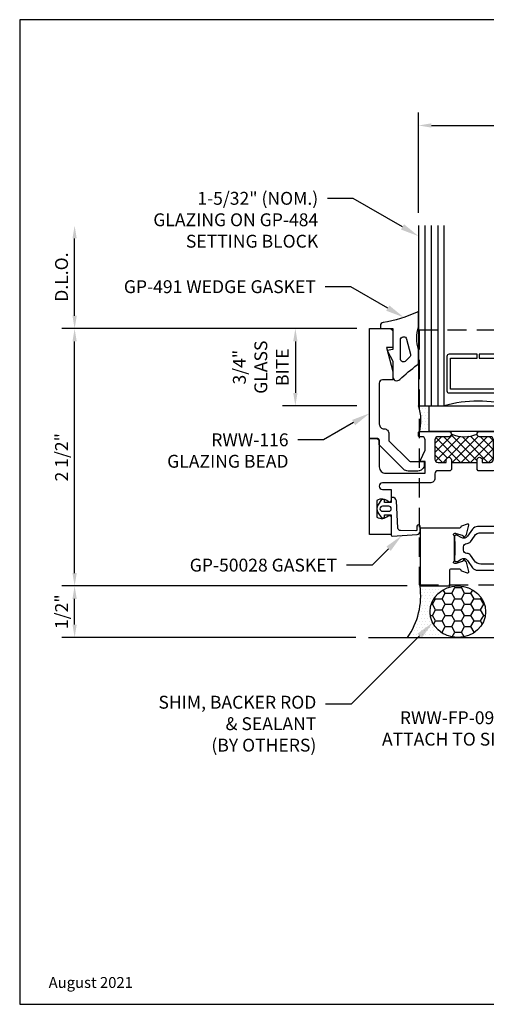
# Model space of a CAD drawing. Units: inches. Extents: x -6.2 to 6.2, y 0 to 9.6.
# Drawn here: x -6.2 to -1.7, y 0 to 9.6 of the extents above; entities that cross this region are included whole.
import ezdxf
from ezdxf import colors
from ezdxf.entities.mleader import LeaderData, LeaderLine
from ezdxf.enums import TextEntityAlignment as Align
from ezdxf.math import Vec2, Vec3

# ---------------------------------------------------------------- set-up
doc = ezdxf.new("R2010")
doc.units = ezdxf.units.IN
doc.header["$MEASUREMENT"] = 0
doc.linetypes.add('HIDDEN', pattern=[0.375, 0.25, -0.125])
for name, color, linetype in [('Accessory', 7, 'Continuous'), ('Dimension', 3, 'Continuous'), ('Extrusion', 1, 'Continuous'), ('Gasket', 7, 'Continuous'), ('Glazing', 4, 'Continuous'), ('Misc', 7, 'Continuous'), ('Sealant', 3, 'Continuous'), ('Tag', 7, 'Continuous'), ('Text', 6, 'Continuous'), ('Thermal', 2, 'Continuous')]:
    doc.layers.add(name, color=color, linetype=linetype)
doc.styles.get("Standard").update_dxf_attribs({"font": 'arial.ttf'})
doc.dimstyles.new('FULL', dxfattribs={"dimtxt": 0.125, "dimasz": 0.125, "dimexe": 0.125, "dimexo": 0.125, "dimgap": 0.0625, "dimtad": 1, "dimdec": 4, "dimzin": 3, "dimdsep": 46, "dimlunit": 4, "dimtxsty": 'Standard', "dimcen": 0.125, "dimclrd": 256, "dimclre": 256, "dimclrt": 256, "dimadec": 0, "dimazin": 0, "dimtfac": 1, "dimtdec": 4, "dimtofl": 0, "dimtmove": 0, "dimatfit": 3, "dimfxl": 1, "dimfrac": 2, "dimtolj": 1, "dimtzin": 3, "dimarcsym": 0})
pattern_1 = [(0, (0.196937, 1.720272), (0.015625, 0.03125), [0, -0.03125])]

# ---------------------------------------------------------------- blocks, each defined once
blk = doc.blocks.new('Web_Detail_Title_Block')
at = {"layer": 'defpoints'}
blk.add_lwpolyline([(-5.5, 0), (5.5, 0), (5.5, 8.5), (-5.5, 8.5)], close=True, dxfattribs=at)
at = {"layer": 'Tag'}
for tag, p, height in [('SYSTEM_001', (-0.4283, 0.8374), 0.185), ('DET_NAME_NO_001', (-1.067, 0.4835), 0.185), ('DETNO_TITLE_001', (3.872, 0.1308), 0.094)]:
    blk.add_attdef(tag, p, '', height=height, dxfattribs=at)
blk.add_attdef('DATE', text='', height=0.094, dxfattribs=at).set_placement((-5.25, 0.112), align=Align.BOTTOM_LEFT)
blk = doc.blocks.new('16.6mm_420800')
for points in [[(0.1869, 0.1764, 0.244696), (0.2121, 0.2248), (0.2121, 0.4287, 0.244696), (0.1869, 0.4771), (0.1183, 0.5251, -0.388877), (0.1045, 0.5874), (0.126, 0.6248, 0.131569), (0.1276, 0.6307), (0.1276, 0.6415, 0.41421), (0.1156, 0.6535), (0.0726, 0.6535, 0.236065), (0.0665, 0.6505), (-0.0665, 0.6505, 0.236065), (-0.0726, 0.6535), (-0.1156, 0.6535, 0.41421), (-0.1276, 0.6415), (-0.1276, 0.6307, 0.138723), (-0.126, 0.6248), (-0.1045, 0.5874, -0.388877), (-0.1183, 0.5251), (-0.1869, 0.4771, 0.244696), (-0.2121, 0.4287), (-0.2121, 0.2248, 0.244696), (-0.1869, 0.1764), (-0.1183, 0.1284, -0.388877), (-0.1045, 0.0661), (-0.126, 0.0287, 0.156242), (-0.1276, 0.0228), (-0.1276, 0.012, 0.41421), (-0.1156, 0), (-0.0726, 0, 0.236065), (-0.0665, 0.003), (0.0665, 0.003, 0.236065), (0.0726, 0), (0.1156, 0, 0.41421), (0.1276, 0.012), (0.1276, 0.0228, 0.131569), (0.126, 0.0287), (0.1045, 0.0661, -0.388877), (0.1183, 0.1284)], [(0.0483, 0.1238), (0.0483, 0.1211, -0.414214), (0.0168, 0.0897), (-0.0168, 0.0897, -0.414214), (-0.0483, 0.1211), (-0.0483, 0.1238, 0.244698), (-0.0651, 0.156), (-0.1195, 0.1941, -0.244698), (-0.153, 0.2586), (-0.153, 0.3949, -0.244698), (-0.1195, 0.4594), (-0.0651, 0.4975, 0.244698), (-0.0483, 0.5297), (-0.0483, 0.5324, -0.414214), (-0.0168, 0.5639), (0.0168, 0.5639, -0.414214), (0.0483, 0.5324), (0.0483, 0.5297, 0.244698), (0.0651, 0.4975), (0.1195, 0.4594, -0.244698), (0.153, 0.3949), (0.153, 0.2586, -0.244698), (0.1195, 0.1941), (0.0651, 0.156, 0.244698)]]:
    blk.add_lwpolyline(points, format="xyb", close=True)
blk = doc.blocks.new('rww114')
at = {"linetype": 'ByBlock'}
blk.add_lwpolyline([(0, -1.25), (0.2891, -1.25), (0.2891, -1.0981, -0.414214), (0.3041, -1.0831), (0.3832, -1.0831, -0.359508), (0.3947, -1.0927, 0.263725), (0.4023, -1.1016), (0.4579, -1.1218, 0.548619), (0.4737, -1.1097), (0.4494, -1.0192, 0.176327), (0.446, -1.0119), (0.4316, -0.9976, 0.57735), (0.4185, -1.0011), (0.4173, -1.0056, -0.267949), (0.4089, -1.0139), (0.3495, -1.0315, -0.072027), (0.3462, -1.032), (0.3372, -1.032, -0.6885), (0.3293, -1.0114, 0.213422), (0.3333, -1.0025), (0.3333, -0.7681, 0.213422), (0.3293, -0.7593, -0.6885), (0.3372, -0.7387), (0.3462, -0.7387, -0.072027), (0.3495, -0.7392), (0.4089, -0.7567, -0.267949), (0.4173, -0.7651), (0.4185, -0.7696, 0.57735), (0.4316, -0.7731), (0.446, -0.7588, 0.176327), (0.4494, -0.7514), (0.4737, -0.661, 0.548619), (0.4579, -0.6488), (0.4023, -0.6691, 0.263725), (0.3947, -0.6779, -0.359508), (0.3832, -0.6875), (0, -0.6875)], format="xyb", close=True, dxfattribs=at)
blk = doc.blocks.new('rww614')
blk.add_lwpolyline([(4.0029, -0.8138), (4.0029, -1.1893, -0.414214), (3.9409, -1.2513), (3.8149, -1.2513, -0.414214), (3.7839, -1.2203), (3.7839, -1.1883, -0.414214), (3.8149, -1.1573), (3.8779, -1.1573, 0.414214), (3.9089, -1.1263), (3.9089, -0.8138, 0.414214), (3.8779, -0.7828), (2.898, -0.7828, 0.414214), (2.867, -0.8138), (2.867, -1.1263, 0.414214), (2.898, -1.1573), (2.961, -1.1573, -0.414214), (2.992, -1.1883), (2.992, -1.2203, -0.414214), (2.961, -1.2513), (2.835, -1.2513, -0.414214), (2.773, -1.1893), (2.773, -0.9698, 0.414214), (2.742, -0.9388), (2.444, -0.9388, -0.414214), (2.382, -0.8768), (2.382, -0.8138, 0.414214), (2.351, -0.7828), (1.3667, -0.7828, 0.340149), (1.3367, -0.8059, -0.523101), (1.2641, -0.8322, 1.933887), (1.2641, -0.9595, -1), (1.3185, -1.0362, -0.152344), (1.221, -1.0678, 0.994211), (1.2215, -1.1573), (1.2918, -1.1573, -1), (1.2918, -1.2513), (1.0828, -1.2513, -0.414214), (1.0518, -1.2203), (1.0518, -1.0988, 0.414214), (1.0368, -1.0838), (0.952, -1.0838, 0.359867), (0.9402, -1.0936, -0.264056), (0.9327, -1.1024), (0.8771, -1.1227, -0.548619), (0.8613, -1.1105), (0.8856, -1.0201, -0.176327), (0.889, -1.0127), (0.9033, -0.9984, -0.57735), (0.9165, -1.002), (0.9177, -1.0064, 0.267949), (0.9261, -1.0148), (0.9855, -1.0323, 0.072027), (0.9888, -1.0328), (0.9978, -1.0328, 0.6885), (1.0057, -1.0122, -0.213422), (1.0017, -1.0034), (1.0017, -0.7692, -0.213422), (1.0057, -0.7604, 0.6885), (0.9978, -0.7398), (0.9888, -0.7398, 0.072027), (0.9855, -0.7403), (0.9261, -0.7579, 0.267949), (0.9177, -0.7662), (0.9165, -0.7707, -0.57735), (0.9033, -0.7742), (0.889, -0.7599, -0.176327), (0.8856, -0.7526), (0.8613, -0.6621, -0.548619), (0.8771, -0.65), (0.9327, -0.6702, -0.264056), (0.9402, -0.6791, 0.359867), (0.952, -0.6888), (1.547, -0.6888, 0.414214), (1.609, -0.6268), (1.609, -0.5948, -0.414214), (1.64, -0.5638), (1.703, -0.5638), (1.703, -0.6888), (2.414, -0.6888, -0.414214), (2.476, -0.7508), (2.476, -0.8138, 0.414214), (2.507, -0.8448), (2.742, -0.8448, 0.414214), (2.773, -0.8138), (2.773, -0.7978, 0.414214), (2.742, -0.7668), (2.679, -0.7668, -0.414214), (2.648, -0.7358), (2.648, -0.7198, -0.414214), (2.679, -0.6888), (3.373, -0.6888), (3.388, -0.7038), (3.403, -0.6888), (6.295, -0.6888, 0.414214), (6.326, -0.6578), (6.326, 0.0302, 0.414214), (6.295, 0.0612), (5.8591, 0.0612, -0.414214), (5.7651, 0.1552), (5.7651, 0.1862), (6.295, 0.1862, 0.414214), (6.326, 0.2172), (6.326, 0.4677, 0.414214), (6.295, 0.4987), (6.292, 0.4987, -0.414214), (6.261, 0.5297), (6.261, 0.698), (6.292, 0.8137), (6.23, 0.8137), (6.23, 0.9677, -0.414214), (6.261, 0.9987), (6.42, 0.9987), (6.42, -1.2513), (5.6521, -1.2513, -1), (5.6521, -1.1573), (6.1508, -1.1573, 0.903292), (6.1603, -1.0643, -0.103687), (6.0956, -1.0362, -1), (6.1499, -0.9595, 1.933887), (6.1499, -0.8322, -0.523101), (6.0773, -0.8059, 0.340149), (6.0474, -0.7828), (4.0339, -0.7828, 0.414214)], format="xyb", close=True)
blk = doc.blocks.new('rww622')
for name, p in [('rww614', (0, 0)), ('rww114', (0.015, -0.001))]:
    blk.add_blockref(name, p)
at = {"layer": 'Thermal', "rotation": 270}
blk.add_blockref('16.6mm_420800', (0.3482, -0.8863), dxfattribs=at)
at = {"ltscale": 0.75, "flags": 1}
for tag, p, height in [('16.6MM_420800', (0.1508, -0.5725), 0.078), ('RWW-114', (-1.0464, -1.0207), 0.125), ('RWW-614', (4.5057, -0.9957), 0.125)]:
    blk.add_attdef(tag, p, '', height=height, dxfattribs=at)
blk = doc.blocks.new('1.160_glass175')
at = {"linetype": 'ByBlock', "ltscale": 0.75}
for p, q in [((-1.098, 1.75), (-1.098, 0)), ((-1.036, 1.75), (-1.036, 0)), ((-0.974, 1.75), (-0.974, 0)), ((-0.186, 0), (-0.186, 1.75)), ((-0.124, 0), (-0.124, 1.75)), ((-0.062, 0), (-0.062, 1.75))]:
    blk.add_line(p, q, dxfattribs=at)
for points in [[(-1.16, 1.75), (-1.16, 0), (-0.912, 0), (-0.912, 1.75)], [(-0.248, 1.75), (-0.248, 0), (0, 0), (0, 1.75)]]:
    blk.add_lwpolyline(points, dxfattribs=at)
at = {"linetype": 'ByBlock'}
blk.add_lwpolyline([(-0.296, 0.5), (-0.57, 0.5), (-0.57, 0.464), (-0.312, 0.464), (-0.312, 0.161), (-0.848, 0.161), (-0.848, 0.464), (-0.59, 0.464), (-0.59, 0.5), (-0.864, 0.5, 0.414214), (-0.884, 0.48), (-0.884, 0.145, 0.414214), (-0.864, 0.125), (-0.296, 0.125, 0.414214), (-0.276, 0.145), (-0.276, 0.48, 0.414214)], format="xyb", close=True, dxfattribs=at)
blk.add_arc((-0.58, -1.171), 1.2171, 74.17081, 105.82919, dxfattribs=at)
blk = doc.blocks.new('gp484')
at = {"linetype": 'ByBlock'}
blk.add_lwpolyline([(0, 0.25), (1, 0.25), (1, 0), (0, 0), (0, 0.25)], dxfattribs=at)
blk = doc.blocks.new('*D14')
at = {"layer": 'defpoints', "color": 0, "transparency": 16777216}
for p in [(-5.6538, 4.0628), (-2.2975, 4.0628), (-2.7975, 3.5628)]:
    blk.add_point(p, dxfattribs=at)
at = {"layer": 'Dimension', "lineweight": -2, "transparency": 16777216}
for p, q in [((-2.4225, 4.0628), (-5.7788, 4.0628)), ((-5.6538, 3.6878), (-5.6538, 3.9378)), ((-2.9225, 3.5628), (-5.7788, 3.5628))]:
    blk.add_line(p, q, dxfattribs=at)
at = {"layer": 'Dimension', "transparency": 16777216}
for points in [[(-5.6746, 3.9378), (-5.633, 3.9378), (-5.6538, 4.0628)], [(-5.6746, 3.6878), (-5.633, 3.6878), (-5.6538, 3.5628)]]:
    blk.add_solid(points, dxfattribs=at)
at = {"layer": 'Dimension', "transparency": 16777216, "insert": (-5.7809, 3.8128), "char_height": 0.125, "attachment_point": 5, "rotation": 90}
blk.add_mtext('\\A1;1/2"', dxfattribs=at)
blk = doc.blocks.new('*D15')
at = {"layer": 'defpoints', "color": 0, "transparency": 16777216}
for p in [(-5.6538, 6.5625), (-2.7875, 6.5625), (-2.2975, 4.0628)]:
    blk.add_point(p, dxfattribs=at)
at = {"layer": 'Dimension', "lineweight": -2, "transparency": 16777216}
for p, q in [((-2.9125, 6.5625), (-5.7788, 6.5625)), ((-5.6538, 4.1878), (-5.6538, 6.4375)), ((-2.4225, 4.0628), (-5.7788, 4.0628))]:
    blk.add_line(p, q, dxfattribs=at)
at = {"layer": 'Dimension', "transparency": 16777216}
for points in [[(-5.6746, 6.4375), (-5.633, 6.4375), (-5.6538, 6.5625)], [(-5.6746, 4.1878), (-5.633, 4.1878), (-5.6538, 4.0628)]]:
    blk.add_solid(points, dxfattribs=at)
at = {"layer": 'Dimension', "transparency": 16777216, "insert": (-5.7809, 5.3127), "char_height": 0.125, "attachment_point": 5, "rotation": 90}
blk.add_mtext('\\A1;2 1/2"', dxfattribs=at)
blk = doc.blocks.new('*D16')
at = {"layer": 'defpoints', "color": 0, "transparency": 16777216}
for p in [(-2.7875, 6.5625), (-3.5093, 5.8125), (-2.7875, 5.8125)]:
    blk.add_point(p, dxfattribs=at)
at = {"layer": 'Dimension', "lineweight": -2, "transparency": 16777216}
for p, q in [((-2.9125, 6.5625), (-3.6343, 6.5625)), ((-3.5093, 6.4375), (-3.5093, 5.9375)), ((-2.9125, 5.8125), (-3.6343, 5.8125))]:
    blk.add_line(p, q, dxfattribs=at)
at = {"layer": 'Dimension', "transparency": 16777216}
for points in [[(-3.5301, 6.4375), (-3.4884, 6.4375), (-3.5093, 6.5625)], [(-3.5301, 5.9375), (-3.4884, 5.9375), (-3.5093, 5.8125)]]:
    blk.add_solid(points, dxfattribs=at)
at = {"layer": 'Dimension', "transparency": 16777216, "insert": (-3.8447, 6.1875), "char_height": 0.125, "width": 0.15662, "attachment_point": 5, "rotation": 90}
blk.add_mtext('\\A1;3/4" GLASS BITE', dxfattribs=at)
blk = doc.blocks.new('*D18')
at = {"layer": 'defpoints', "color": 0, "transparency": 16777216}
for p in [(3.6875, 8.535), (-2.3125, 7.5625), (3.6875, 7.5625)]:
    blk.add_point(p, dxfattribs=at)
at = {"layer": 'Dimension', "lineweight": -2, "transparency": 16777216}
for p, q in [((-2.3125, 7.6875), (-2.3125, 8.66)), ((3.6875, 7.6875), (3.6875, 8.66)), ((-2.1875, 8.535), (3.5625, 8.535))]:
    blk.add_line(p, q, dxfattribs=at)
at = {"layer": 'Dimension', "transparency": 16777216}
for points in [[(-2.1875, 8.5558), (-2.1875, 8.5141), (-2.3125, 8.535)], [(3.5625, 8.5558), (3.5625, 8.5141), (3.6875, 8.535)]]:
    blk.add_solid(points, dxfattribs=at)
at = {"layer": 'Dimension', "transparency": 16777216, "insert": (0.6875, 8.6613), "char_height": 0.125, "attachment_point": 5}
blk.add_mtext('\\A1;6"', dxfattribs=at)
blk = doc.blocks.new('RWW623_PD')
at = {"linetype": 'ByBlock'}
for points in [[(0.5687, -0.121), (0.5687, -0.026, -1), (0.6187, -0.026), (0.6187, -0.051), (0.6977, -0.051, 0.414214), (0.7287, -0.02), (0.7287, 0.168, 0.414214), (0.6977, 0.199), (0.5937, 0.199, -1), (0.5937, 0.249), (1.23, 0.249, 0.414214), (1.25, 0.269), (1.25, 1.249), (1.313, 1.249), (1.313, 1.179), (1.3611, 1.179, -0.352646), (1.3914, 1.1546), (1.4478, 0.8961, -0.478583), (1.438, 0.884), (1.39, 0.884, 0.414214), (1.375, 0.869), (1.375, 0.4055, 0.414214), (1.5, 0.2805), (1.6807, 0.2805, 0.593522), (1.7068, 0.3283, -0.235997), (1.6875, 0.5061, -0.313599), (1.7456, 0.5465), (1.8096, 0.5465, -0.253811), (1.7993, 0.5107, 2.382142), (1.9507, 0.5107, -0.253811), (1.9404, 0.5465), (2.0044, 0.5465, -0.313599), (2.0625, 0.5061, -0.235997), (2.0432, 0.3283, 0.593522), (2.0693, 0.2805), (2.7975, 0.2805), (2.8125, 0.2655), (2.8275, 0.2805), (5.0557, 0.2805, 0.593522), (5.0818, 0.3283, -0.235997), (5.0625, 0.5061, -0.313599), (5.1206, 0.5465), (5.1846, 0.5465, -0.253811), (5.1743, 0.5107, 2.382142), (5.3257, 0.5107, -0.253811), (5.3154, 0.5465), (5.3794, 0.5465, -0.313599), (5.4375, 0.5061, -0.235997), (5.4182, 0.3283, 0.593522), (5.4443, 0.2805), (5.761, 0.2805, 0.414214), (5.886, 0.4055), (5.886, 0.853, 0.414214), (5.855, 0.884), (5.792, 0.884, -0.478583), (5.7822, 0.8961), (5.8386, 1.1546, -0.352646), (5.8689, 1.179), (5.917, 1.179), (5.917, 1.249), (5.98, 1.249), (5.98, 0.1865), (1.914, 0.1865, 0.414214), (1.789, 0.0615), (1.789, 0.0184, -0.414214), (1.727, -0.0436), (1.664, -0.0436), (1.664, 0.032, 1), (1.375, 0.032), (1.375, -0.1265, -0.414214), (1.313, -0.1885), (1.25, -0.1885), (1.25, -0.1885), (1.25, 0.03, 0.414214), (1.156, 0.124), (0.9167, 0.124, 0.414214), (0.8227, 0.03), (0.8227, -0.037, -0.414214), (0.7287, -0.131), (0.5787, -0.131)], [(0.3187, -0.121), (0.3087, -0.131), (0.1897, -0.131, 0.414214), (0.1587, -0.162), (0.1587, -0.2035, -0.414214), (0.1117, -0.2505), (-0.35, -0.2505, 1), (-0.35, -0.3125), (-0.265, -0.3125), (-0.265, -0.4175, -0.650508), (-0.2951, -0.4308, 0.325097), (-0.405, -0.419), (-0.405, -0.582, 0.325097), (-0.2951, -0.5702, -0.650508), (-0.265, -0.5835), (-0.265, -0.7505), (-0.475, -0.7505), (-0.475, 0.181), (-0.412, 0.181, -0.414214), (-0.381, 0.15), (-0.381, -0.0945, 0.414214), (-0.319, -0.1565), (0.0647, -0.1565), (0.0647, -0.0415), (0.028, -0.0415, -0.548619), (0.0189, -0.0273), (0.0638, 0.0688, 0.109518), (0.0647, 0.0731), (0.0647, 0.168, 0.414214), (0.0337, 0.199), (0.01, 0.199, -0.414214), (0, 0.209), (0, 0.239, -0.414214), (0.01, 0.249), (0.2937, 0.249, -1), (0.2937, 0.199), (0.1897, 0.199, 0.414214), (0.1587, 0.168), (0.1587, -0.02, 0.414214), (0.1897, -0.051), (0.2687, -0.051), (0.2687, -0.026, -1), (0.3187, -0.026)]]:
    blk.add_lwpolyline(points, format="xyb", close=True, dxfattribs=at)
blk = doc.blocks.new('*U22')
at = {"linetype": 'ByBlock', "ltscale": 0.25}
for points in [[(-0.0363, 0.036), (-0.0018, 0.09), (0.0282, 0.09), (0.0282, 0.06), (0.0932, 0.06), (0.0932, 0.2568, -0.414208), (0.1032, 0.2668), (0.3451, 0.2512, -0.39541), (0.3732, 0.2212), (0.3732, 0.1701, -1), (0.3432, 0.1701), (0.3432, 0.2032, 0.416194), (0.3331, 0.2132), (0.1829, 0.2122, 0.39616), (0.1582, 0.1886), (0.1434, -0.0774, -0.362237), (0.1041, -0.1102), (0.0932, -0.1102), (0.0932, -0.06), (0.0282, -0.06), (0.0282, -0.09), (-0.0018, -0.09), (-0.0363, -0.036, -0.291987)], [(0.0082, 0.025), (0.0682, 0.025, -1), (0.0682, -0.025), (0.0082, -0.025, -1)]]:
    blk.add_lwpolyline(points, format="xyb", close=True, dxfattribs=at)
blk = doc.blocks.new('rww116')
at = {"linetype": 'ByBlock', "ltscale": 0.75}
blk.add_lwpolyline([(0.0547, -0.073, -0.414214), (-0.0073, -0.135), (-0.1013, -0.135, -0.198912), (-0.1452, -0.1168), (-0.381, 0.119), (-0.381, 0.166, 0.414214), (-0.396, 0.181), (-0.475, 0.181), (-0.475, 1.25), (-0.281, 1.25, -0.414214), (-0.25, 1.219), (-0.25, 1.065), (-0.312, 1.065), (-0.25, 0.8336), (-0.25, 0.75), (-0.35, 0.75, 0.414214), (-0.381, 0.719), (-0.381, 0.322, 0.414214), (-0.334, 0.275, -0.414214), (-0.287, 0.228), (-0.287, 0.1579), (-0.0925, -0.0366, 0.198912), (-0.0819, -0.041), (0.0447, -0.041, -0.414214), (0.0547, -0.051)], format="xyb", close=True, dxfattribs=at)
blk = doc.blocks.new('*U24')
at = {"linetype": 'ByBlock', "ltscale": 0.25}
for points in [[(-0.12, 0.0285), (-0.12, 0), (0, 0), (0, -0.2043), (-0.0544, -0.2135), (0, -0.3163), (0, -0.4674, 0.661757), (0.0678, -0.4962, -0.034871), (0.2372, -0.3541, 0.240121), (0.25, -0.329), (0.25, -0.2074, 0.070536), (0.2497, -0.2052, -0.141777), (0.2497, 0.0163, 0.070536), (0.25, 0.0185), (0.25, 0.1506, 0.546649), (0.2358, 0.1597, -0.070487), (-0.0947, 0.0581, 0.368857)], [(0.0735, -0.2937), (0.0735, -0.1111, -0.885636), (0.1346, -0.1037), (0.1708, -0.2501, -0.262732), (0.1626, -0.2794), (0.1264, -0.3156, -0.668179)]]:
    blk.add_lwpolyline(points, format="xyb", close=True, dxfattribs=at)
blk = doc.blocks.new('*D25')
at = {"layer": 'defpoints', "color": 0, "transparency": 16777216}
for p in [(-5.6538, 7.5625), (-2.3125, 7.5625), (-2.7875, 6.5625)]:
    blk.add_point(p, dxfattribs=at)
at = {"layer": 'Dimension', "lineweight": -2, "transparency": 16777216}
for p, q in [((-5.6538, 6.6875), (-5.6538, 7.4375)), ((-2.9125, 6.5625), (-5.7788, 6.5625))]:
    blk.add_line(p, q, dxfattribs=at)
at = {"layer": 'Dimension', "transparency": 16777216}
for points in [[(-5.6746, 7.4375), (-5.633, 7.4375), (-5.6538, 7.5625)], [(-5.6746, 6.6875), (-5.633, 6.6875), (-5.6538, 6.5625)]]:
    blk.add_solid(points, dxfattribs=at)
at = {"layer": 'Dimension', "transparency": 16777216, "insert": (-5.781, 7.0625), "char_height": 0.125, "attachment_point": 5, "rotation": 90}
blk.add_mtext('\\A1;D.L.O.', dxfattribs=at)
blk = doc.blocks.new('rww-fp-09')
at = {"linetype": 'ByBlock', "ltscale": 0.75}
blk.add_lwpolyline([(4.7109, 2.1294), (-1.2116, 2.1294), (-1.2116, -0.3437), (5.1634, -0.3437), (5.1634, 1.8125), (4.7109, 1.8125)], close=True, dxfattribs=at)
for centre in [(0, 0), (4.9684, 0)]:
    blk.add_circle(centre, 0.095, dxfattribs=at)

msp = doc.modelspace()

# ---------------------------------------------------------------- hatches: boundary and pattern name
at = {"layer": 'Sealant'}
h = msp.add_hatch(dxfattribs=at)
h.set_pattern_fill('DOTS', color=256, scale=0.5)
h.set_pattern_definition(pattern_1)
edge = h.paths.add_edge_path()
edge.add_ellipse((0.38183, 5.6875), major_axis=(-1.83506, 1.83506), ratio=1, start_angle=42.239192, end_angle=47.760808, ccw=False)
edge.add_line((-2.21032, 5.8125), (-2.3125, 5.8125))
edge.add_arc((-2.74172, 5.66945), 0.45243, -15.029271, 18.431798, ccw=False)
edge.add_arc((-2.2905, 5.5475), 0.015, 90, 162.010896, ccw=False)
edge.add_line((-2.2905, 5.5625), (-2.21032, 5.5625))
h = msp.add_hatch(dxfattribs=at)
h.set_pattern_fill('DOTS', color=256, scale=0.5)
h.set_pattern_definition(pattern_1)
edge = h.paths.add_edge_path()
edge.add_ellipse((-1.93066, 3.81282), major_axis=(-0.26988, 0), ratio=0.9263402, start_angle=270, end_angle=450, ccw=False)
edge.add_line((-1.93066, 4.06282), (-2.29753, 4.06282))
edge.add_arc((-3.00081, 3.96929), 0.70947, -34.953437, 7.575734, ccw=False)
edge.add_line((-2.41932, 3.56282), (-1.93066, 3.56282))
h = msp.add_hatch(dxfattribs=at)
h.set_pattern_fill('HONEY', color=256, scale=0.5)
h.set_pattern_definition([(0, (0.19694, 1.72027), (0.09375, 0.0541266), [0.0625, -0.125]), (120, (0.19694, 1.72027), (-0.09375, 0.0541266), [0.0625, -0.125]), (60, (0.19694, 1.72027), (2e-17, 0.1082532), [-0.125, 0.0625])])
edge = h.paths.add_edge_path()
edge.add_ellipse((-1.93066, 3.81282), major_axis=(-0.26988, 0), ratio=0.9263402, start_angle=0, end_angle=360)
at = {"layer": 'Thermal'}
h = msp.add_hatch(dxfattribs=at)
h.set_pattern_fill('ANSI37', color=256, scale=0.5)
h.paths.add_polyline_path([(-1.58381, 5.4815, 0.4142136), (-1.61481, 5.5125), (-1.71881, 5.5125, -0.4142136), (-1.74381, 5.5375, -0.2), (-1.99381, 5.5375, -0.4142136), (-2.01881, 5.5125), (-2.12281, 5.5125, 0.4142136), (-2.15381, 5.4815), (-2.15381, 5.2935, 0.4142136), (-2.12281, 5.2625), (-2.04381, 5.2625), (-2.04381, 5.2875, -1), (-1.99381, 5.2875), (-1.99381, 5.2625), (-1.74381, 5.2625), (-1.74381, 5.2875, -1), (-1.69381, 5.2875), (-1.69381, 5.2625), (-1.61481, 5.2625, 0.4142136), (-1.58381, 5.2935)])

# ---------------------------------------------------------------- linework, layer by layer
at = {"layer": 'Misc'}
msp.add_line((-2.79753, 3.56282), (4.59781, 3.56282), dxfattribs=at)
at = {"layer": 'Sealant'}
for centre, radius, start, end in [((-2.74172, 5.66945), 0.45243, 344.970729, 18.431798), ((-3.00081, 3.96929), 0.70947, 325.046563, 7.575734)]:
    msp.add_arc(centre, radius, start, end, dxfattribs=at)
msp.add_ellipse((-1.93066, 3.81282), major_axis=(-0.26988, 0), ratio=0.9263402, dxfattribs=at)
at = {"layer": 'Thermal'}
msp.add_line((-1.99381, 5.2625), (-1.74381, 5.2625), dxfattribs=at)
msp.add_arc((-1.86881, 5.8375), 0.325, 247.380135, 292.619865, dxfattribs=at)

# ---------------------------------------------------------------- block references
at = {"layer": 'Accessory', "linetype": 'HIDDEN'}
msp.add_blockref('rww-fp-09', (-1.09347, 4.418), dxfattribs=at)
at = {"layer": 'Accessory'}
msp.add_blockref('gp484', (-2.21032, 5.5625), dxfattribs=at)
at = {"layer": 'Extrusion'}
for name, p in [('rww116', (-2.3125, 5.3135)), ('RWW623_PD', (-2.3125, 5.3135)), ('rww622', (-2.3125, 5.31382))]:
    msp.add_blockref(name, p, dxfattribs=at)
at = {"layer": 'Gasket'}
msp.add_blockref('*U24', (-2.5625, 6.5635), dxfattribs=at)
at = {"layer": 'Gasket', "xscale": -1, "rotation": 180}
msp.add_blockref('*U22', (-2.6707, 4.813), dxfattribs=at)
at = {"layer": 'Glazing'}
msp.add_blockref('1.160_glass175', (-1.1525, 5.8125), dxfattribs=at)
at = {"layer": 'Tag'}
ref = msp.add_blockref('Web_Detail_Title_Block', (0, 0), dxfattribs=dict(at, xscale=1.125, yscale=1.125, zscale=1.125))
ref.add_attrib('DATE', 'August 2021', dxfattribs={"height": 0.10575}).set_placement((-5.90625, 0.126), align=Align.BOTTOM_LEFT)

# ---------------------------------------------------------------- dimensions: what is measured, and where the dimension line sits
at = {"layer": 'Dimension'}
dim = msp.add_linear_dim(base=(3.6875, 8.53496), p1=(-2.3125, 7.5625), p2=(3.6875, 7.5625), dimstyle='FULL', dxfattribs=at)
dim.commit()
dim.dimension.update_dxf_attribs({"geometry": '*D18', "text_midpoint": (0.6875, 8.66128)})
dim = msp.add_linear_dim(base=(-5.6538, 7.5625), p1=(-2.7875, 6.5625), p2=(-2.3125, 7.5625), angle=90, text='D.L.O.', dimstyle='FULL', override={"dimse2": 1}, dxfattribs=at)
dim.commit()
dim.dimension.update_dxf_attribs({"geometry": '*D25', "text_midpoint": (-5.78097, 7.0625)})
for base, p1, p2, picture, middle in [((-5.6538, 6.5625), (-2.29753, 4.06282), (-2.7875, 6.5625), '*D15', (-5.78093, 5.31266)), ((-5.6538, 4.06282), (-2.79753, 3.56282), (-2.29753, 4.06282), '*D14', (-5.78093, 3.81282))]:
    dim = msp.add_linear_dim(base=base, p1=p1, p2=p2, angle=90, dimstyle='FULL', dxfattribs=at)
    dim.commit()
    dim.dimension.update_dxf_attribs({"geometry": picture, "text_midpoint": middle})
dim = msp.add_linear_dim(base=(-3.50928, 5.8125), p1=(-2.7875, 6.5625), p2=(-2.7875, 5.8125), angle=90, text='<> GLASS BITE', dimstyle='FULL', dxfattribs=at)
dim.commit()
dim.dimension.update_dxf_attribs({"geometry": '*D16', "text_midpoint": (-3.84475, 6.1875)})

# ---------------------------------------------------------------- leaders
at = {"layer": 'Text'}
ml = msp.add_multileader_mtext('Standard', dxfattribs=at)
ml.set_content('1-5/32" (NOM.) GLAZING ON GP-484 SETTING BLOCK', color=256)
ml.set_leader_properties()
ml.build(insert=Vec2(0, 0))
ml.multileader.update_dxf_attribs({"dogleg_length": 0.25, "arrow_head_size": 0.18})
ctx = ml.context
ctx.base_point, ctx.char_height, ctx.arrow_head_size, ctx.landing_gap_size, ctx.plane_origin = Vec3(-5.08691, 7.82657), 0.125, 0.18, 0.09, Vec3(-2.3125, 7.46006)
ctx.text_align_type = 2
notes = []
notes.append((ctx, [(0, (1, 1, 0), (-2.94732, 7.82657), (-1, 0), 0.25, [(0, [(-2.3125, 7.46006)], 0, [])])]))
ctx.mtext.insert, ctx.mtext.width, ctx.mtext.alignment, ctx.mtext.flow_direction = Vec3(-3.28732, 7.89014), 1.8819991, 3, 5
ml = msp.add_multileader_mtext('Standard', dxfattribs=at)
ml.set_content('GP-491 WEDGE GASKET', color=256)
ml.set_leader_properties()
ml.build(insert=Vec2(0, 0))
ml.multileader.update_dxf_attribs({"dogleg_length": 0.25, "arrow_head_size": 0.18})
ctx = ml.context
ctx.base_point, ctx.char_height, ctx.arrow_head_size, ctx.landing_gap_size, ctx.plane_origin = Vec3(-5.45379, 6.96836), 0.125, 0.18, 0.09, Vec3(-2.45532, 6.67142)
ctx.text_align_type = 2
notes.append((ctx, [(0, (1, 1, 0), (-2.96964, 6.96836), (-1, 0), 0.25, [(0, [(-2.45532, 6.67142)], 0, [])])]))
ctx.mtext.insert, ctx.mtext.alignment, ctx.mtext.flow_direction = Vec3(-3.30964, 7.03193), 3, 5
ml = msp.add_multileader_mtext('Standard', dxfattribs=at)
ml.set_content('RWW-116 GLAZING BEAD', color=256)
ml.set_leader_properties()
ml.build(insert=Vec2(0, 0))
ml.multileader.update_dxf_attribs({"dogleg_length": 0.25, "arrow_head_size": 0.18})
ctx = ml.context
ctx.base_point, ctx.char_height, ctx.arrow_head_size, ctx.landing_gap_size, ctx.plane_origin = Vec3(-4.93749, 5.4812), 0.125, 0.18, 0.09, Vec3(-2.7875, 5.73985)
ctx.text_align_type = 2
notes.append((ctx, [(0, (1, 1, 0), (-3.23549, 5.4812), (-1, 0), 0.25, [(0, [(-2.7875, 5.73985)], 0, [])])]))
ctx.mtext.insert, ctx.mtext.width, ctx.mtext.alignment, ctx.mtext.flow_direction = Vec3(-3.57549, 5.54477), 1.4087922, 3, 5
ml = msp.add_multileader_mtext('Standard', dxfattribs=at)
ml.set_content('GP-50028 GASKET', color=256)
ml.set_leader_properties()
ml.build(insert=Vec2(0, 0))
ml.multileader.update_dxf_attribs({"dogleg_length": 0.25, "arrow_head_size": 0.18})
ctx = ml.context
ctx.base_point, ctx.char_height, ctx.arrow_head_size, ctx.landing_gap_size, ctx.plane_origin = Vec3(-4.73405, 4.26436), 0.125, 0.18, 0.09, Vec3(-2.47618, 4.55207)
ctx.text_align_type = 2
notes.append((ctx, [(0, (1, 1, 0), (-2.76389, 4.26436), (-1, 0), 0.25, [(0, [(-2.47618, 4.55207)], 0, [])])]))
ctx.mtext.insert, ctx.mtext.alignment, ctx.mtext.flow_direction = Vec3(-3.10389, 4.32793), 3, 5
ml = msp.add_multileader_mtext('Standard', dxfattribs=at)
ml.set_content('RWW-FP-09 END DAM,\\P{\\C7;ATTACH TO SILL CAN W/ (2) FS-320}', color=256)
ml.set_leader_properties()
ml.build(insert=Vec2(0, 0))
ml.multileader.update_dxf_attribs({"dogleg_length": 0.25, "arrow_head_size": 0.18})
ctx = ml.context
ctx.base_point, ctx.char_height, ctx.arrow_head_size, ctx.landing_gap_size, ctx.plane_origin = Vec3(-2.70483, 2.76484), 0.125, 0.18, 0.09, Vec3(-0.0615, 4.0743)
ctx.text_align_type = 2
notes.append((ctx, [(0, (1, 1, 0), (-0.41236, 2.76484), (-1, 0), 0.25, [(0, [(-0.0615, 4.0743)], 0, [])])]))
ctx.mtext.insert, ctx.mtext.width, ctx.mtext.alignment, ctx.mtext.flow_direction = Vec3(-0.75236, 2.84572), 1.9282483, 3, 5
ml = msp.add_multileader_mtext('Standard', dxfattribs=at)
ml.set_content('SHIM, BACKER ROD & SEALANT\\P{\\C7;(BY OTHERS)}', color=256)
ml.set_leader_properties()
ml.build(insert=Vec2(0, 0))
ml.multileader.update_dxf_attribs({"dogleg_length": 0.25, "arrow_head_size": 0.18})
ctx = ml.context
ctx.base_point, ctx.char_height, ctx.arrow_head_size, ctx.landing_gap_size, ctx.plane_origin = Vec3(-4.77576, 2.91534), 0.125, 0.18, 0.09, Vec3(-2.17477, 3.70621)
ctx.text_align_type = 2
notes.append((ctx, [(0, (1, 1, 0), (-2.96565, 2.91534), (-1, 0), 0.25, [(0, [(-2.17477, 3.70621)], 0, [])])]))
ctx.mtext.insert, ctx.mtext.width, ctx.mtext.alignment, ctx.mtext.flow_direction = Vec3(-3.30565, 2.99621), 1.6062643, 3, 5
for ctx, leaders in notes:
    for number, flags, end, landing, length, lines in leaders:
        leader = LeaderData()
        leader.index, (leader.has_last_leader_line, leader.has_dogleg_vector, leader.attachment_direction) = number, flags
        leader.last_leader_point, leader.dogleg_vector, leader.dogleg_length = Vec3(end), Vec3(landing), length
        for number, points, colour, breaks in lines:
            line = LeaderLine()
            line.index, line.vertices, line.color, line.breaks = number, Vec3.list(points), colors.encode_raw_color(colour), breaks
            leader.lines.append(line)
        ctx.leaders.append(leader)

doc.saveas('drawing.dxf')
